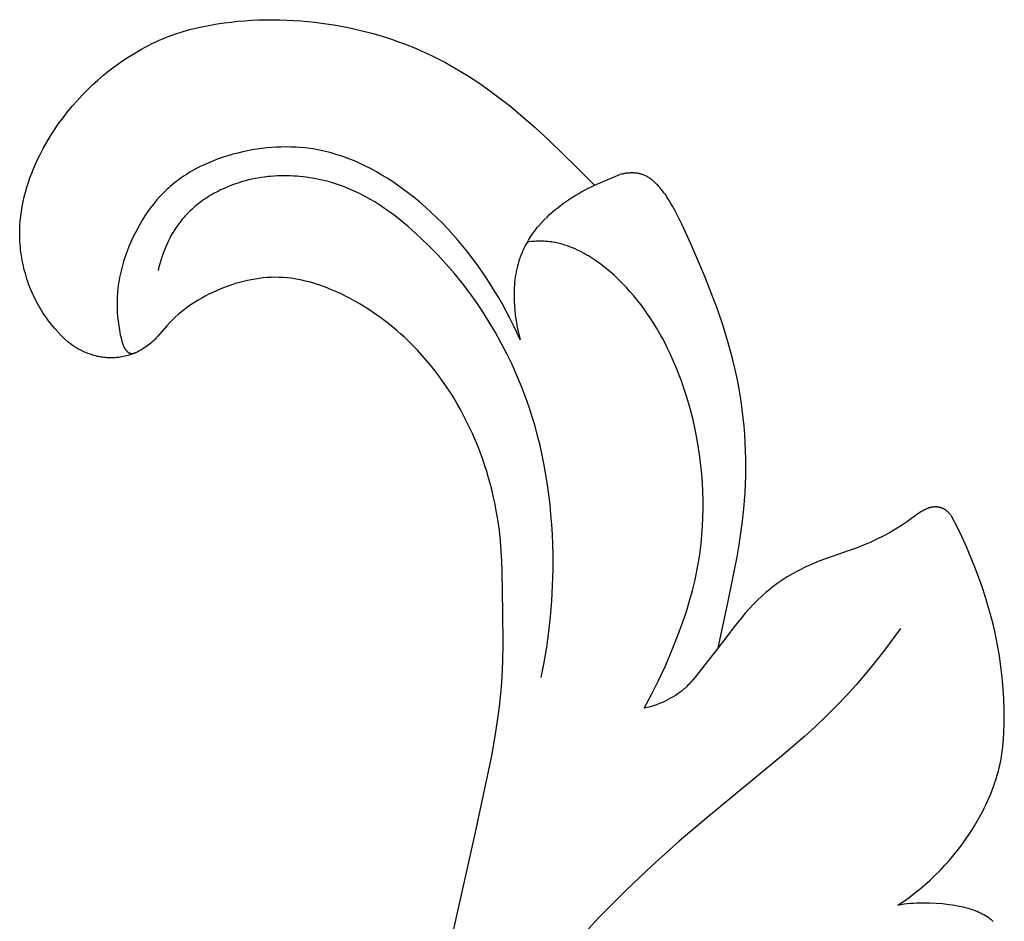
# Model space of a CAD drawing. Extents: x 1 to 25.6, y 0.7 to 16.1.
# Drawn here: x 11.3 to 11.8, y 10.5 to 11 of the extents above; entities that cross this region are included whole.
import ezdxf

# ---------------------------------------------------------------- set-up
doc = ezdxf.new("R2010")
doc.units = 0
doc.header["$MEASUREMENT"] = 0
doc.layers.get('0').update_dxf_attribs({"lineweight": 25})

# ---------------------------------------------------------------- blocks, each defined once
blk = doc.blocks.new('CRE700-Front')
for points in [[(-3.11676, 0.00874), (-3.11867, 0.01053), (-3.12053, 0.01237), (-3.12233, 0.01427), (-3.12407, 0.01623), (-3.12575, 0.01825), (-3.12736, 0.02032), (-3.12891, 0.02245), (-3.12965, 0.02354), (-3.13038, 0.02464), (-3.13115, 0.02586), (-3.13191, 0.02711), (-3.13264, 0.02837), (-3.13334, 0.02964), (-3.13403, 0.03093), (-3.13469, 0.03224), (-3.13532, 0.03355), (-3.13593, 0.03488), (-3.13652, 0.03622), (-3.13708, 0.03758), (-3.13762, 0.03894), (-3.13814, 0.04031), (-3.13862, 0.0417), (-3.13909, 0.04309), (-3.13953, 0.04449), (-3.13994, 0.0459), (-3.14033, 0.04732), (-3.14069, 0.04874), (-3.14102, 0.05017), (-3.14133, 0.0516), (-3.14162, 0.05304), (-3.14188, 0.05449), (-3.14211, 0.05594), (-3.14232, 0.05739), (-3.14249, 0.05884), (-3.14265, 0.0603), (-3.14277, 0.06175), (-3.14287, 0.06321), (-3.14294, 0.06467), (-3.14299, 0.06613), (-3.143, 0.06759), (-3.14299, 0.06904), (-3.1429, 0.07171), (-3.14272, 0.07438), (-3.14245, 0.07703), (-3.14209, 0.07967), (-3.14166, 0.08231), (-3.14114, 0.08492), (-3.14054, 0.08753), (-3.13987, 0.09011), (-3.13913, 0.09268), (-3.13831, 0.09524), (-3.13743, 0.09777), (-3.13649, 0.10028), (-3.13549, 0.10277), (-3.13442, 0.10523), (-3.1333, 0.10768), (-3.13213, 0.11009), (-3.13029, 0.11364), (-3.12834, 0.11713), (-3.12629, 0.12055), (-3.12413, 0.1239), (-3.12187, 0.12719), (-3.11951, 0.13041), (-3.11706, 0.13356), (-3.11452, 0.13663), (-3.11189, 0.13963), (-3.10917, 0.14255), (-3.10638, 0.14539), (-3.1035, 0.14815), (-3.10054, 0.15083), (-3.09751, 0.15342), (-3.09441, 0.15592), (-3.09124, 0.15833), (-3.08775, 0.16083), (-3.08419, 0.16322), (-3.08055, 0.16548), (-3.07685, 0.16762), (-3.07497, 0.16864), (-3.07307, 0.16963), (-3.07116, 0.17058), (-3.06923, 0.1715), (-3.06729, 0.17237), (-3.06533, 0.17322), (-3.06336, 0.17402), (-3.06137, 0.17478), (-3.05783, 0.17603), (-3.05425, 0.17717), (-3.05063, 0.17819), (-3.04698, 0.1791), (-3.0433, 0.17991), (-3.03959, 0.18063), (-3.03587, 0.18126), (-3.03214, 0.18181), (-3.02837, 0.18229), (-3.02459, 0.18268), (-3.02081, 0.183), (-3.01702, 0.18325), (-3.01323, 0.18342), (-3.00943, 0.18352), (-3.00563, 0.18354), (-3.00184, 0.18349), (-2.99804, 0.18337), (-2.99425, 0.18317), (-2.99046, 0.18291), (-2.98667, 0.18257), (-2.98289, 0.18216), (-2.97912, 0.18169), (-2.97536, 0.18115), (-2.9716, 0.18053), (-2.96478, 0.17924), (-2.958, 0.17772), (-2.95128, 0.17598), (-2.94462, 0.174), (-2.94133, 0.17292), (-2.93805, 0.17179), (-2.93479, 0.1706), (-2.93156, 0.16935), (-2.92835, 0.16804), (-2.92517, 0.16667), (-2.92202, 0.16525), (-2.91889, 0.16376), (-2.91567, 0.16216), (-2.91249, 0.16049), (-2.90934, 0.15876), (-2.90621, 0.15697), (-2.90006, 0.15324), (-2.89404, 0.1493), (-2.88813, 0.14516), (-2.88235, 0.14086), (-2.87668, 0.13641), (-2.87113, 0.13182), (-2.86339, 0.12504), (-2.85584, 0.11808), (-2.84109, 0.10378), (-2.83116, 0.09385)], [(-2.87157, 0.01002), (-2.87334, 0.01395), (-2.87519, 0.01785), (-2.87712, 0.02171), (-2.87912, 0.02553), (-2.88121, 0.02931), (-2.88336, 0.03305), (-2.88559, 0.03676), (-2.88789, 0.04042), (-2.89018, 0.04392), (-2.89253, 0.04738), (-2.89495, 0.05079), (-2.89743, 0.05415), (-2.89998, 0.05747), (-2.9026, 0.06074), (-2.90528, 0.06395), (-2.90803, 0.0671), (-2.91085, 0.07019), (-2.91375, 0.07322), (-2.91671, 0.07618), (-2.91974, 0.07908), (-2.92285, 0.0819), (-2.92603, 0.08466), (-2.92928, 0.08733), (-2.9326, 0.08993), (-2.9353, 0.09193), (-2.93804, 0.09388), (-2.94082, 0.09577), (-2.94365, 0.0976), (-2.94652, 0.09935), (-2.94943, 0.10103), (-2.95238, 0.10264), (-2.95536, 0.10416), (-2.95838, 0.10559), (-2.96144, 0.10694), (-2.96452, 0.10818), (-2.96764, 0.10933), (-2.97079, 0.11037), (-2.97397, 0.11131), (-2.97557, 0.11173), (-2.97718, 0.11212), (-2.97879, 0.11249), (-2.98041, 0.11283), (-2.98297, 0.11329), (-2.98553, 0.11368), (-2.98812, 0.114), (-2.99071, 0.11425), (-2.99331, 0.11442), (-2.99591, 0.11452), (-2.99853, 0.11455), (-3.00114, 0.11452), (-3.00376, 0.11442), (-3.00638, 0.11425), (-3.009, 0.11401), (-3.01162, 0.11372), (-3.01423, 0.11335), (-3.01684, 0.11293), (-3.01944, 0.11244), (-3.02203, 0.1119), (-3.02473, 0.11126), (-3.02741, 0.11056), (-3.03008, 0.10979), (-3.03272, 0.10896), (-3.03533, 0.10805), (-3.03792, 0.10708), (-3.04047, 0.10603), (-3.04299, 0.10491), (-3.04546, 0.10371), (-3.04789, 0.10244), (-3.05028, 0.1011), (-3.05261, 0.09967), (-3.05375, 0.09893), (-3.05488, 0.09817), (-3.05599, 0.09739), (-3.05709, 0.09659), (-3.05818, 0.09576), (-3.05924, 0.09492), (-3.06029, 0.09406), (-3.06133, 0.09318), (-3.06231, 0.0923), (-3.06328, 0.09141), (-3.06423, 0.09049), (-3.06517, 0.08956), (-3.06609, 0.08861), (-3.06699, 0.08765), (-3.06874, 0.08567), (-3.07043, 0.08362), (-3.07205, 0.08152), (-3.07361, 0.07936), (-3.0751, 0.07715), (-3.07653, 0.07489), (-3.07789, 0.07258), (-3.07919, 0.07024), (-3.08042, 0.06786), (-3.08158, 0.06545), (-3.08268, 0.06301), (-3.08372, 0.06054), (-3.08469, 0.05806), (-3.08571, 0.05523), (-3.08664, 0.05239), (-3.08747, 0.04952), (-3.08785, 0.04808), (-3.0882, 0.04663), (-3.08853, 0.04518), (-3.08883, 0.04373), (-3.0891, 0.04227), (-3.08935, 0.0408), (-3.08956, 0.03933), (-3.08975, 0.03786), (-3.0899, 0.03638), (-3.09002, 0.03489), (-3.0901, 0.03366), (-3.09015, 0.03243), (-3.0902, 0.02996), (-3.09016, 0.02748), (-3.09005, 0.02501), (-3.08986, 0.02255), (-3.0896, 0.02009), (-3.08928, 0.01766), (-3.08889, 0.01525), (-3.08842, 0.01277), (-3.08816, 0.01156), (-3.08787, 0.01039), (-3.08757, 0.00927), (-3.0874, 0.00872), (-3.08724, 0.0082), (-3.08706, 0.00768), (-3.08688, 0.00719), (-3.08669, 0.00671), (-3.08649, 0.00625), (-3.08639, 0.00602), (-3.08628, 0.0058), (-3.08622, 0.00569), (-3.08616, 0.00558), (-3.0861, 0.00546), (-3.08603, 0.00535), (-3.08596, 0.00524), (-3.08588, 0.00512), (-3.0858, 0.005), (-3.08572, 0.00488), (-3.08562, 0.00475), (-3.08552, 0.00462), (-3.08542, 0.00449), (-3.0853, 0.00435), (-3.08513, 0.00415), (-3.08494, 0.00395), (-3.08484, 0.00384), (-3.08473, 0.00374), (-3.08462, 0.00364), (-3.08451, 0.00354), (-3.0844, 0.00344), (-3.08428, 0.00335), (-3.08416, 0.00326), (-3.08409, 0.00321), (-3.08403, 0.00317), (-3.08397, 0.00313), (-3.0839, 0.00309), (-3.08384, 0.00305), (-3.08377, 0.00301), (-3.0837, 0.00298), (-3.08364, 0.00294), (-3.08357, 0.00291), (-3.0835, 0.00288), (-3.08345, 0.00285), (-3.08339, 0.00283), (-3.08334, 0.00281), (-3.08329, 0.00279), (-3.08323, 0.00278), (-3.08318, 0.00276), (-3.08312, 0.00274), (-3.08307, 0.00273), (-3.08301, 0.00271), (-3.08296, 0.0027), (-3.0829, 0.00269), (-3.08284, 0.00268), (-3.08279, 0.00266), (-3.08273, 0.00266), (-3.08261, 0.00264), (-3.08249, 0.00263), (-3.08238, 0.00262), (-3.08225, 0.00262), (-3.08213, 0.00261), (-3.08201, 0.00262), (-3.08188, 0.00263), (-3.08176, 0.00264), (-3.08163, 0.00265), (-3.0815, 0.00267), (-3.08137, 0.00269), (-3.08123, 0.00272), (-3.0811, 0.00275), (-3.08096, 0.00278), (-3.08083, 0.00282), (-3.08069, 0.00286), (-3.08055, 0.0029), (-3.08041, 0.00295), (-3.08026, 0.003), (-3.08012, 0.00305), (-3.07997, 0.00311), (-3.07968, 0.00324), (-3.07938, 0.00338)], [(-2.86019, -0.17313), (-2.85856, -0.1649), (-2.85716, -0.15661), (-2.856, -0.14829), (-2.85508, -0.13993), (-2.85439, -0.13155), (-2.85393, -0.12314), (-2.85371, -0.11471), (-2.85372, -0.10628), (-2.85385, -0.10087), (-2.85408, -0.09547), (-2.8544, -0.09007), (-2.85483, -0.08467), (-2.85535, -0.07929), (-2.85598, -0.07392), (-2.85672, -0.06856), (-2.85757, -0.06322), (-2.85852, -0.0579), (-2.85959, -0.0526), (-2.86077, -0.04733), (-2.86207, -0.04209), (-2.86349, -0.03688), (-2.86502, -0.0317), (-2.86668, -0.02656), (-2.86846, -0.02146), (-2.87077, -0.01537), (-2.87326, -0.00935), (-2.87592, -0.0034), (-2.87876, 0.00247), (-2.88177, 0.00826), (-2.88494, 0.01397), (-2.88828, 0.01958), (-2.89179, 0.0251), (-2.89545, 0.03052), (-2.89927, 0.03583), (-2.90325, 0.04103), (-2.90738, 0.04612), (-2.91166, 0.05108), (-2.91608, 0.05592), (-2.92065, 0.06062), (-2.92536, 0.06519), (-2.93008, 0.0695), (-2.93249, 0.07159), (-2.93493, 0.07364), (-2.93741, 0.07564), (-2.93993, 0.07758), (-2.94249, 0.07946), (-2.94509, 0.08128), (-2.94773, 0.08304), (-2.9504, 0.08472), (-2.95312, 0.08632), (-2.95589, 0.08785), (-2.95869, 0.0893), (-2.96154, 0.09065), (-2.96444, 0.09191), (-2.96738, 0.09308), (-2.969, 0.09367), (-2.97064, 0.09424), (-2.97229, 0.09477), (-2.97394, 0.09527), (-2.97561, 0.09574), (-2.97729, 0.09618), (-2.97898, 0.09659), (-2.98068, 0.09697), (-2.98239, 0.09731), (-2.9841, 0.09762), (-2.98583, 0.0979), (-2.98755, 0.09815), (-2.98928, 0.09836), (-2.99102, 0.09854), (-2.99276, 0.09869), (-2.99451, 0.0988), (-2.99625, 0.09888), (-2.998, 0.09892), (-2.99975, 0.09893), (-3.00149, 0.09891), (-3.00324, 0.09885), (-3.00499, 0.09875), (-3.00673, 0.09862), (-3.00847, 0.09845), (-3.01021, 0.09824), (-3.01194, 0.098), (-3.01367, 0.09772), (-3.01539, 0.0974), (-3.0171, 0.09705), (-3.01881, 0.09665), (-3.02051, 0.09622), (-3.0222, 0.09576), (-3.02463, 0.09501), (-3.02703, 0.09418), (-3.02941, 0.09327), (-3.03175, 0.09229), (-3.03291, 0.09176), (-3.03405, 0.09122), (-3.03519, 0.09066), (-3.03631, 0.09007), (-3.03743, 0.08947), (-3.03853, 0.08885), (-3.03962, 0.08821), (-3.04069, 0.08755), (-3.04175, 0.08687), (-3.0428, 0.08617), (-3.04383, 0.08545), (-3.04485, 0.08471), (-3.04585, 0.08395), (-3.04683, 0.08318), (-3.0478, 0.08238), (-3.04875, 0.08157), (-3.04968, 0.08073), (-3.05059, 0.07988), (-3.05148, 0.07901), (-3.05235, 0.07811), (-3.0532, 0.0772), (-3.05403, 0.07628), (-3.05484, 0.07533), (-3.05563, 0.07436), (-3.05675, 0.0729), (-3.05783, 0.07139), (-3.05885, 0.06985), (-3.05983, 0.06828), (-3.06076, 0.06667), (-3.06164, 0.06504), (-3.06247, 0.06338), (-3.06325, 0.06169), (-3.06399, 0.05998), (-3.06468, 0.05826), (-3.06532, 0.05651), (-3.06592, 0.05475), (-3.06647, 0.05298), (-3.06698, 0.0512), (-3.06744, 0.04941), (-3.06785, 0.04762)], [(-2.83116, 0.09385), (-2.81743, 0.09955)], [(-2.76413, -0.15691), (-2.75902, -0.13344), (-2.75388, -0.10768), (-2.75278, -0.10121), (-2.75179, -0.09472), (-2.75093, -0.08821), (-2.75023, -0.08167), (-2.74985, -0.0772), (-2.74955, -0.07271), (-2.74933, -0.06822), (-2.74919, -0.06372), (-2.74914, -0.05921), (-2.74916, -0.05471), (-2.74927, -0.0502), (-2.74947, -0.0457), (-2.74974, -0.04121), (-2.7501, -0.03672), (-2.75055, -0.03224), (-2.75108, -0.02777), (-2.75169, -0.02331), (-2.75239, -0.01887), (-2.75318, -0.01445), (-2.75405, -0.01004), (-2.75508, -0.00539), (-2.75619, -0.00076), (-2.75739, 0.00385), (-2.75868, 0.00843), (-2.76149, 0.01754), (-2.76457, 0.02656), (-2.76789, 0.03551), (-2.77141, 0.04439), (-2.77888, 0.06197), (-2.7836, 0.0723), (-2.78613, 0.07738), (-2.78746, 0.07989), (-2.78884, 0.08237), (-2.78977, 0.08399), (-2.79074, 0.08558), (-2.79175, 0.08715), (-2.7928, 0.0887), (-2.79335, 0.08945), (-2.7939, 0.0902), (-2.79447, 0.09094), (-2.79506, 0.09167), (-2.79566, 0.09238), (-2.79628, 0.09309), (-2.79691, 0.09378), (-2.79757, 0.09445), (-2.79828, 0.09516), (-2.79902, 0.09583), (-2.79939, 0.09616), (-2.79978, 0.09649), (-2.80017, 0.0968), (-2.80056, 0.0971), (-2.80096, 0.0974), (-2.80137, 0.09768), (-2.80178, 0.09795), (-2.80221, 0.09822), (-2.80263, 0.09846), (-2.80307, 0.0987), (-2.80351, 0.09892), (-2.80396, 0.09912), (-2.80435, 0.09929), (-2.80474, 0.09944), (-2.80514, 0.09958), (-2.80555, 0.09971), (-2.80595, 0.09983), (-2.80636, 0.09993), (-2.80678, 0.10003), (-2.8072, 0.10012), (-2.80762, 0.1002), (-2.80804, 0.10027), (-2.80847, 0.10032), (-2.80889, 0.10037), (-2.80932, 0.10041), (-2.80976, 0.10044), (-2.81019, 0.10046), (-2.81062, 0.10047), (-2.81106, 0.10048), (-2.81149, 0.10047), (-2.81192, 0.10045), (-2.81236, 0.10043), (-2.81279, 0.1004), (-2.81322, 0.10036), (-2.81366, 0.10031), (-2.81409, 0.10026), (-2.81451, 0.10019), (-2.81494, 0.10012), (-2.81536, 0.10005), (-2.81578, 0.09996), (-2.8162, 0.09987), (-2.81662, 0.09977), (-2.81743, 0.09955)], [(-2.86764, 0.06301), (-2.86708, 0.06395), (-2.86651, 0.06488), (-2.86593, 0.0658), (-2.86533, 0.0667), (-2.86471, 0.06758), (-2.86408, 0.06845), (-2.86344, 0.06931), (-2.86278, 0.07016), (-2.8621, 0.07099), (-2.86141, 0.07182), (-2.85999, 0.07343), (-2.85851, 0.075), (-2.85697, 0.07653), (-2.85557, 0.07785), (-2.85413, 0.07914), (-2.85265, 0.0804), (-2.85113, 0.08163), (-2.84958, 0.08283), (-2.848, 0.084), (-2.84639, 0.08514), (-2.84476, 0.08624), (-2.8431, 0.08732), (-2.84143, 0.08836), (-2.83974, 0.08936), (-2.83804, 0.09033), (-2.83633, 0.09127), (-2.83461, 0.09216), (-2.83288, 0.09302), (-2.83116, 0.09385)], [(-2.86764, 0.06301), (-2.86841, 0.06161), (-2.86915, 0.06018), (-2.86985, 0.05873), (-2.8705, 0.05727), (-2.87112, 0.05578), (-2.87169, 0.05428), (-2.87221, 0.05276), (-2.87269, 0.05123), (-2.87307, 0.04984), (-2.8734, 0.04845), (-2.8737, 0.04704), (-2.87396, 0.04562), (-2.87418, 0.0442), (-2.87437, 0.04277), (-2.87453, 0.04133), (-2.87465, 0.03989), (-2.87474, 0.03844), (-2.8748, 0.037), (-2.87483, 0.03554), (-2.87483, 0.03409), (-2.87477, 0.03119), (-2.87461, 0.02829), (-2.87443, 0.02597), (-2.8742, 0.02365), (-2.87391, 0.02135), (-2.87356, 0.01906), (-2.87315, 0.01678), (-2.87269, 0.01451), (-2.87216, 0.01226), (-2.87157, 0.01002)], [(-2.80427, -0.18969), (-2.80028, -0.18228), (-2.79652, -0.17475), (-2.79298, -0.1671), (-2.78963, -0.15936), (-2.7874, -0.15388), (-2.78528, -0.14836), (-2.78327, -0.14279), (-2.7814, -0.13719), (-2.77967, -0.13154), (-2.7781, -0.12584), (-2.7767, -0.1201), (-2.77549, -0.11432), (-2.77467, -0.10971), (-2.77397, -0.10508), (-2.77339, -0.10042), (-2.77294, -0.09575), (-2.77261, -0.09107), (-2.77239, -0.08637), (-2.77229, -0.08167), (-2.77231, -0.07696), (-2.77244, -0.07225), (-2.77269, -0.06755), (-2.77304, -0.06285), (-2.7735, -0.05816), (-2.77408, -0.05348), (-2.77476, -0.04882), (-2.77554, -0.04418), (-2.77643, -0.03957), (-2.77779, -0.03337), (-2.77935, -0.02723), (-2.7811, -0.02115), (-2.78306, -0.01514), (-2.78411, -0.01216), (-2.78522, -0.0092), (-2.78638, -0.00626), (-2.78759, -0.00334), (-2.78885, -0.00044), (-2.79017, 0.00244), (-2.79155, 0.0053), (-2.79298, 0.00813), (-2.79442, 0.01084), (-2.79591, 0.01353), (-2.79745, 0.01619), (-2.79904, 0.01881), (-2.8007, 0.02141), (-2.8024, 0.02396), (-2.80417, 0.02648), (-2.80599, 0.02895), (-2.80786, 0.03138), (-2.8098, 0.03376), (-2.81179, 0.03609), (-2.81384, 0.03836), (-2.81595, 0.04057), (-2.81812, 0.04273), (-2.82035, 0.04482), (-2.82265, 0.04685), (-2.8247, 0.04856), (-2.82681, 0.05022), (-2.82896, 0.05181), (-2.83116, 0.05333), (-2.83341, 0.05478), (-2.83455, 0.05548), (-2.8357, 0.05615), (-2.83687, 0.0568), (-2.83805, 0.05743), (-2.83924, 0.05804), (-2.84044, 0.05863), (-2.84179, 0.05924), (-2.84315, 0.05983), (-2.84452, 0.06038), (-2.84591, 0.06089), (-2.84731, 0.06136), (-2.84873, 0.06179), (-2.85015, 0.06218), (-2.85087, 0.06235), (-2.8516, 0.06251), (-2.85258, 0.06271), (-2.85357, 0.06288), (-2.85457, 0.06303), (-2.85557, 0.06316), (-2.85657, 0.06327), (-2.85758, 0.06335), (-2.85859, 0.06341), (-2.8596, 0.06345), (-2.86061, 0.06347), (-2.86161, 0.06346), (-2.86262, 0.06344), (-2.86363, 0.06339), (-2.86464, 0.06333), (-2.86564, 0.06324), (-2.86664, 0.06314), (-2.86764, 0.06301)], [(-2.90801, -0.31191), (-2.89595, -0.25778), (-2.88698, -0.21546), (-2.88509, -0.20484), (-2.88348, -0.1942), (-2.88279, -0.18886), (-2.88221, -0.18352), (-2.88172, -0.17817), (-2.88134, -0.17281), (-2.88097, -0.16407), (-2.88083, -0.15531), (-2.88089, -0.13776), (-2.88123, -0.11556), (-2.88146, -0.11001), (-2.88178, -0.10448), (-2.88223, -0.09896), (-2.88283, -0.09345), (-2.88331, -0.08984), (-2.88385, -0.08623), (-2.88448, -0.08263), (-2.88517, -0.07905), (-2.88593, -0.07547), (-2.88677, -0.07191), (-2.88767, -0.06837), (-2.88865, -0.06484), (-2.8897, -0.06134), (-2.89081, -0.05785), (-2.892, -0.05438), (-2.89326, -0.05094), (-2.89459, -0.04753), (-2.89599, -0.04414), (-2.89746, -0.04078), (-2.899, -0.03745), (-2.90059, -0.03419), (-2.90224, -0.03097), (-2.90397, -0.02778), (-2.90576, -0.02463), (-2.90761, -0.02152), (-2.90954, -0.01845), (-2.91153, -0.01542), (-2.91358, -0.01244), (-2.9157, -0.00951), (-2.91789, -0.00663), (-2.92013, -0.0038), (-2.92245, -0.00103), (-2.92482, 0.00169), (-2.92726, 0.00435), (-2.92976, 0.00695), (-2.93232, 0.00949), (-2.93434, 0.0114), (-2.93639, 0.01327), (-2.93848, 0.0151), (-2.94061, 0.01689), (-2.94277, 0.01864), (-2.94496, 0.02034), (-2.94719, 0.022), (-2.94945, 0.02362), (-2.95175, 0.02519), (-2.95408, 0.02671), (-2.95644, 0.02819), (-2.95883, 0.02962), (-2.96126, 0.031), (-2.96371, 0.03234), (-2.9662, 0.03362), (-2.96872, 0.03485), (-2.97247, 0.03656), (-2.97437, 0.03736), (-2.97628, 0.03813), (-2.9782, 0.03887), (-2.98014, 0.03956), (-2.98209, 0.04021), (-2.98405, 0.04082), (-2.98602, 0.04138), (-2.988, 0.04188), (-2.98999, 0.04234), (-2.99199, 0.04274), (-2.994, 0.04309), (-2.99601, 0.04337), (-2.99803, 0.0436), (-3.00005, 0.04376), (-3.00221, 0.04385), (-3.00438, 0.04388), (-3.00655, 0.04383), (-3.00872, 0.04371), (-3.01088, 0.04352), (-3.01305, 0.04327), (-3.01521, 0.04295), (-3.01736, 0.04257), (-3.01951, 0.04212), (-3.02165, 0.04162), (-3.02378, 0.04106), (-3.0259, 0.04045), (-3.028, 0.03978), (-3.03009, 0.03906), (-3.03216, 0.03829), (-3.03422, 0.03747), (-3.03628, 0.03659), (-3.03832, 0.03566), (-3.04033, 0.03469), (-3.04232, 0.03367), (-3.04428, 0.0326), (-3.0462, 0.03148), (-3.0481, 0.03031), (-3.04995, 0.02909), (-3.05177, 0.02782), (-3.05355, 0.02651), (-3.05529, 0.02514), (-3.05698, 0.02372), (-3.05862, 0.02226), (-3.06021, 0.02074), (-3.06176, 0.01917), (-3.06324, 0.01756), (-3.06807, 0.01194), (-3.0689, 0.01103), (-3.06977, 0.01015), (-3.07044, 0.00949), (-3.07114, 0.00886), (-3.07185, 0.00824), (-3.07258, 0.00764), (-3.07333, 0.00706), (-3.07409, 0.0065), (-3.07487, 0.00596), (-3.07566, 0.00544), (-3.07647, 0.00494), (-3.07729, 0.00446), (-3.07812, 0.00401), (-3.07896, 0.00358), (-3.07982, 0.00318), (-3.08068, 0.00279), (-3.08156, 0.00244), (-3.08245, 0.00211), (-3.0833, 0.00182), (-3.08417, 0.00155), (-3.08504, 0.00131), (-3.08591, 0.00109), (-3.0868, 0.0009), (-3.08768, 0.00073), (-3.08858, 0.00058), (-3.08947, 0.00046), (-3.09037, 0.00037), (-3.09127, 0.0003), (-3.09218, 0.00025), (-3.09308, 0.00023), (-3.09399, 0.00023), (-3.09489, 0.00026), (-3.0958, 0.00031), (-3.0967, 0.00039), (-3.09738, 0.00047), (-3.09806, 0.00056), (-3.09874, 0.00066), (-3.09942, 0.00078), (-3.10009, 0.00091), (-3.10076, 0.00105), (-3.10143, 0.00121), (-3.1021, 0.00138), (-3.10276, 0.00156), (-3.10343, 0.00175), (-3.10408, 0.00196), (-3.10474, 0.00218), (-3.10539, 0.00241), (-3.10604, 0.00265), (-3.10732, 0.00317), (-3.10858, 0.00373), (-3.10982, 0.00433), (-3.11104, 0.00498), (-3.11224, 0.00566), (-3.11341, 0.00638), (-3.11456, 0.00713), (-3.11567, 0.00792), (-3.11676, 0.00874)], [(-2.63758, -0.08565), (-2.63766, -0.08552), (-2.63775, -0.08539), (-2.63793, -0.08513), (-2.63812, -0.08487), (-2.63831, -0.08463), (-2.63852, -0.08438), (-2.63872, -0.08414), (-2.63894, -0.08391), (-2.63915, -0.08369), (-2.63938, -0.08346), (-2.63961, -0.08324), (-2.63985, -0.08302), (-2.64008, -0.08281), (-2.64033, -0.08262), (-2.64057, -0.08243), (-2.64082, -0.08225), (-2.64107, -0.08207), (-2.64133, -0.08191), (-2.64159, -0.08175), (-2.64172, -0.08168), (-2.64186, -0.08161), (-2.64199, -0.08154), (-2.64213, -0.08147), (-2.64227, -0.08141), (-2.64241, -0.08134), (-2.64255, -0.08128), (-2.6427, -0.08123), (-2.64284, -0.08117), (-2.64299, -0.08112), (-2.64314, -0.08107), (-2.64329, -0.08102), (-2.64347, -0.08097), (-2.64365, -0.08092), (-2.64383, -0.08087), (-2.64402, -0.08083), (-2.64421, -0.08079), (-2.6444, -0.08076), (-2.64459, -0.08073), (-2.64478, -0.0807), (-2.64498, -0.08067), (-2.64518, -0.08065), (-2.64537, -0.08064), (-2.64557, -0.08062), (-2.64597, -0.0806), (-2.64637, -0.0806), (-2.64678, -0.08061), (-2.64718, -0.08063), (-2.64758, -0.08067), (-2.64798, -0.08072), (-2.64838, -0.08079), (-2.64877, -0.08086), (-2.64897, -0.08091), (-2.64916, -0.08095), (-2.64935, -0.081), (-2.64954, -0.08106), (-2.64983, -0.08115), (-2.65012, -0.08124), (-2.6504, -0.08134), (-2.65068, -0.08145), (-2.65095, -0.08157), (-2.65122, -0.08169), (-2.65149, -0.08182), (-2.65176, -0.08195), (-2.65228, -0.08222), (-2.65279, -0.08251), (-2.65379, -0.08312), (-2.65577, -0.08441), (-2.66151, -0.08844), (-2.6647, -0.09058), (-2.66797, -0.09262), (-2.6713, -0.09456), (-2.67471, -0.0964), (-2.67816, -0.09814), (-2.68167, -0.09978), (-2.68523, -0.10131), (-2.68882, -0.10273), (-2.69309, -0.10427), (-2.70596, -0.10869), (-2.70955, -0.11006), (-2.7131, -0.11153), (-2.7166, -0.11311), (-2.72005, -0.11481), (-2.72175, -0.1157), (-2.72344, -0.11662), (-2.7251, -0.11757), (-2.72674, -0.11856), (-2.72836, -0.11958), (-2.72996, -0.12063), (-2.73154, -0.12171), (-2.73309, -0.12283), (-2.73437, -0.1238), (-2.73563, -0.12479), (-2.73687, -0.12581), (-2.73809, -0.12685), (-2.74049, -0.12898), (-2.74282, -0.1312), (-2.74509, -0.13348), (-2.7473, -0.13583), (-2.74945, -0.13823), (-2.75155, -0.14068), (-2.75478, -0.14465), (-2.76413, -0.15691)], [(-2.66676, -0.29651), (-2.66367, -0.29443), (-2.66063, -0.29227), (-2.65765, -0.29003), (-2.65474, -0.28771), (-2.65188, -0.28531), (-2.6491, -0.28283), (-2.64639, -0.28027), (-2.64375, -0.27764), (-2.64113, -0.27485), (-2.63858, -0.27199), (-2.63612, -0.26906), (-2.63374, -0.26605), (-2.63145, -0.26298), (-2.62924, -0.25984), (-2.62712, -0.25664), (-2.62508, -0.25338), (-2.62289, -0.24965), (-2.62083, -0.24586), (-2.61984, -0.24393), (-2.61889, -0.242), (-2.61798, -0.24004), (-2.6171, -0.23807), (-2.61627, -0.23608), (-2.61547, -0.23408), (-2.61472, -0.23207), (-2.61401, -0.23004), (-2.61335, -0.228), (-2.61273, -0.22595), (-2.61217, -0.22388), (-2.61165, -0.2218), (-2.61123, -0.21991), (-2.61085, -0.218), (-2.61051, -0.21609), (-2.61021, -0.21417), (-2.60994, -0.21224), (-2.60971, -0.21031), (-2.60935, -0.20643), (-2.60911, -0.20253), (-2.60898, -0.19862), (-2.60894, -0.19471), (-2.60899, -0.19079), (-2.60919, -0.18487), (-2.60955, -0.17897), (-2.61008, -0.17309), (-2.61076, -0.16722), (-2.6116, -0.16139), (-2.61259, -0.15558), (-2.61375, -0.1498), (-2.61507, -0.14406), (-2.61637, -0.13899), (-2.61779, -0.13396), (-2.61933, -0.12895), (-2.62097, -0.12398), (-2.62271, -0.11904), (-2.62454, -0.11414), (-2.62847, -0.10443), (-2.63016, -0.10051), (-2.63192, -0.09663), (-2.63377, -0.09279), (-2.63572, -0.08901), (-2.63758, -0.08565)], [(-2.66522, -0.14651), (-2.67452, -0.15896), (-2.67934, -0.16507), (-2.68428, -0.17108), (-2.68935, -0.17698), (-2.69454, -0.18276), (-2.69987, -0.18841), (-2.70534, -0.19392), (-2.71126, -0.19957), (-2.71732, -0.20508), (-2.72975, -0.21577), (-2.77035, -0.24904), (-2.78527, -0.26183), (-2.79991, -0.27495), (-2.81421, -0.28847), (-2.82168, -0.29587), (-2.82901, -0.30342), (-2.83616, -0.31114)], [(-2.76413, -0.15691), (-2.77661, -0.17279), (-2.77774, -0.17417), (-2.7789, -0.17552), (-2.7795, -0.17618), (-2.78011, -0.17683), (-2.78073, -0.17747), (-2.78137, -0.17809), (-2.78192, -0.17861), (-2.78248, -0.17911), (-2.78306, -0.1796), (-2.78364, -0.18009), (-2.78423, -0.18056), (-2.78483, -0.18102), (-2.78544, -0.18147), (-2.78606, -0.18191), (-2.78732, -0.18276), (-2.78861, -0.18356), (-2.78993, -0.18433), (-2.79127, -0.18505), (-2.79282, -0.18583), (-2.7944, -0.18655), (-2.796, -0.18721), (-2.79762, -0.18782), (-2.79926, -0.18838), (-2.80091, -0.18888), (-2.80258, -0.18931), (-2.80342, -0.18951), (-2.80427, -0.18969)], [(-2.61495, -0.30531), (-2.61533, -0.30498), (-2.61573, -0.30466), (-2.61613, -0.30434), (-2.61654, -0.30403), (-2.61695, -0.30372), (-2.61737, -0.30342), (-2.61823, -0.30285), (-2.61911, -0.3023), (-2.62002, -0.30178), (-2.62093, -0.30128), (-2.62186, -0.30082), (-2.6228, -0.30038), (-2.62375, -0.29996), (-2.62468, -0.29958), (-2.62561, -0.29922), (-2.62655, -0.29889), (-2.6275, -0.29858), (-2.62844, -0.29829), (-2.62939, -0.29802), (-2.63035, -0.29777), (-2.6313, -0.29754), (-2.63322, -0.29713), (-2.63515, -0.29677), (-2.63709, -0.29646), (-2.63904, -0.2962), (-2.64249, -0.29582), (-2.64596, -0.29555), (-2.64944, -0.29539), (-2.65118, -0.29535), (-2.65292, -0.29535), (-2.65466, -0.29538), (-2.6564, -0.29544), (-2.65814, -0.29553), (-2.65987, -0.29565), (-2.6616, -0.29581), (-2.66333, -0.29601), (-2.66504, -0.29624), (-2.66676, -0.29651)]]:
    blk.add_lwpolyline(points)

msp = doc.modelspace()

# ---------------------------------------------------------------- block references
msp.add_blockref('CRE700-Front', (14.44689, 10.84515))

doc.saveas('drawing.dxf')
